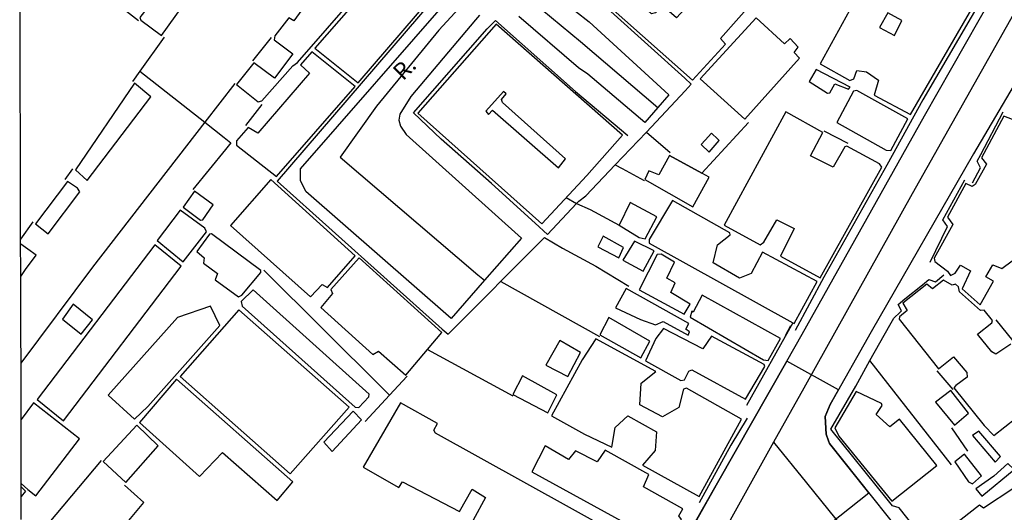
# Model space of a CAD drawing. Extents: x 178293 to 180714, y 1674274 to 1677052.
# Drawn here: x 178297 to 178446, y 1675745 to 1675819 of the extents above; entities that cross this region are included whole.
import ezdxf
from ezdxf.enums import TextEntityAlignment as Align

# ---------------------------------------------------------------- set-up
doc = ezdxf.new("R2010")
doc.units = 0
doc.header["$MEASUREMENT"] = 0
for name, color, linetype in [('V-CRUZAMENTO', 1, 'CONTINUOUS'), ('V-EDIFICACAO', 2, 'CONTINUOUS'), ('V-EIXO_DE_LOGRADOURO', 3, 'CONTINUOUS'), ('V-LOTE', 1, 'CONTINUOUS'), ('V-NOME_DOS_LOGRADOUROS', 7, 'CONTINUOUS'), ('V-QUADRA', 5, 'CONTINUOUS'), ('V-TESTADA', 6, 'CONTINUOUS'), ('X-LIMITE_5000', 7, 'CONTINUOUS')]:
    doc.layers.add(name, color=color, linetype=linetype)

msp = doc.modelspace()

# ---------------------------------------------------------------- linework, layer by layer
at = {"layer": 'V-CRUZAMENTO', "linetype": 'Continuous', "flags": 128}
msp.add_lwpolyline([(178419.61, 1675755.27), (178419.47, 1675755.64), (178419.08, 1675756.69), (178418.96, 1675759.36), (178419.71, 1675761.13), (178420.95, 1675763.35), (178413.17, 1675767.71), (178402.71, 1675749.31), (178399.32, 1675743.35), (178407.32, 1675738.81), (178408.87, 1675741.55), (178408.89, 1675741.56), (178410.37, 1675742.33), (178411.79, 1675742.47), (178412.04, 1675742.43), (178412.49, 1675742.35), (178413.38, 1675741.99), (178415.59, 1675739.92), (178425.53, 1675747.83)], close=True, dxfattribs=at)
at = {"layer": 'V-EDIFICACAO'}
for points in [[(178421.73, 1675840.91), (178418, 1675836.82), (178420.04, 1675834.75), (178418.38, 1675832.35), (178417.45, 1675832.35), (178415.38, 1675834.11), (178411.55, 1675829.67), (178415.09, 1675826.48), (178416.59, 1675827.98), (178417.17, 1675827.79), (178423.36, 1675822.52), (178423.2, 1675821.69), (178418.22, 1675812.59), (178422.66, 1675810.1), (178423.27, 1675810.35), (178423.74, 1675811.6), (178425.21, 1675811.38), (178427, 1675810.16), (178426.36, 1675807.86), (178431.85, 1675804.96), (178442.2, 1675822.9), (178421.73, 1675840.91)], [(178341.92, 1675814.98), (178348.46, 1675809.75), (178366.09, 1675830.28), (178359.7, 1675835.29), (178341.92, 1675814.98)], [(178315.55, 1675819.61), (178315.67, 1675819.2), (178318.8, 1675816.9), (178326.79, 1675828.08), (178323.78, 1675830.28), (178315.55, 1675819.61)], [(178396.54, 1675819.58), (178394.34, 1675821.43), (178393.35, 1675820.32), (178392.74, 1675820.16), (178389.49, 1675823.12), (178389.3, 1675823.64), (178390.32, 1675824.98), (178388.66, 1675826.51), (178387.32, 1675825.42), (178386.07, 1675826.35), (178383.84, 1675823.6), (178398.94, 1675810.16), (178403.89, 1675815.56), (178403.18, 1675816.42), (178408.67, 1675822.74), (178405.23, 1675825.97), (178404.27, 1675826.38), (178401.94, 1675824.02), (178400.98, 1675824.47), (178396.54, 1675819.58)], [(178400.09, 1675810.35), (178406.82, 1675804.26), (178415.06, 1675813.45), (178414.29, 1675814.31), (178414.87, 1675815.14), (178413.69, 1675816.42), (178412.83, 1675815.62), (178408.55, 1675819.55), (178400.09, 1675810.35)], [(178428.41, 1675820.32), (178427.13, 1675818.11), (178429.39, 1675816.87), (178430.54, 1675819.17), (178428.41, 1675820.32)], [(178357.47, 1675805.15), (178376.17, 1675788.45), (178383.01, 1675795.75), (178388.37, 1675801.83), (178369.31, 1675818.59), (178357.47, 1675805.15)], [(178333.33, 1675802.12), (178331.86, 1675803.01), (178330.1, 1675800.97), (178330.1, 1675800.3), (178336.13, 1675795.58), (178348.02, 1675809.21), (178341.5, 1675814.44), (178339.78, 1675812.46), (178341.12, 1675811.22), (178333.33, 1675802.12)], [(178417.58, 1675811.76), (178416.56, 1675809.94), (178419.31, 1675808.18), (178419.66, 1675808.22), (178420.39, 1675809.59), (178422.46, 1675808.78), (178422.71, 1675809.11), (178417.58, 1675811.76)], [(178305.81, 1675796.59), (178307.56, 1675794.97), (178317.21, 1675807.61), (178314.75, 1675809.68), (178305.81, 1675796.59)], [(178423.71, 1675808.6), (178423.23, 1675808.5), (178420.71, 1675803.75), (178428.15, 1675799.56), (178428.88, 1675799.5), (178431.41, 1675804.32), (178423.71, 1675808.6)], [(178370.24, 1675806.78), (178370.11, 1675807.23), (178370.81, 1675808.06), (178370.43, 1675808.41), (178367.75, 1675805.47), (178368.16, 1675804.96), (178368.74, 1675805.6), (178378.7, 1675796.88), (178379.75, 1675798.25), (178370.24, 1675806.78)], [(178420.17, 1675797.01), (178416.75, 1675798.73), (178418.6, 1675802.25), (178413.02, 1675805.34), (178403.69, 1675788.26), (178409.15, 1675785.29), (178409.7, 1675785.68), (178411.64, 1675789.06), (178414.29, 1675787.75), (178412.22, 1675783.57), (178418.22, 1675780.31), (178427.51, 1675797.01), (178427.13, 1675797.49), (178422.24, 1675800.17), (178421.92, 1675800.07), (178420.17, 1675797.01)], [(178401.8, 1675802.16), (178400.85, 1675801.1), (178400.25, 1675800.44), (178401.46, 1675799.28), (178402.96, 1675801.03), (178402.75, 1675801.24), (178401.8, 1675802.16)], [(178395.46, 1675798.77), (178393.83, 1675795.86), (178392.36, 1675796.43), (178391.75, 1675795.16), (178399, 1675791.01), (178401.46, 1675795.48), (178400.34, 1675796.09)], [(178335.28, 1675795.13), (178329.21, 1675788.2), (178341.28, 1675777.44), (178343.03, 1675779.29), (178343.86, 1675778.84), (178348.05, 1675783.6), (178335.28, 1675795.13)], [(178299.81, 1675788.45), (178301.69, 1675786.95), (178306.48, 1675793.27), (178306.1, 1675793.85), (178304.6, 1675794.84), (178299.81, 1675788.45)], [(178323.78, 1675793.4), (178322.06, 1675790.98), (178324.71, 1675789), (178325.03, 1675789.06), (178326.62, 1675791.33), (178323.78, 1675793.4)], [(178387.86, 1675788.23), (178390.89, 1675786.38), (178391.79, 1675786.19), (178393.57, 1675789.51), (178389.52, 1675791.65)], [(178414.08, 1675773.5), (178414.29, 1675773.38), (178417.74, 1675779.71), (178409.47, 1675784.14), (178407.78, 1675780.92), (178406.03, 1675780.22), (178402.03, 1675782.55), (178402.7, 1675785.26), (178404.62, 1675786.76), (178404.56, 1675787.08), (178395.9, 1675791.97), (178392.39, 1675786.06), (178392.39, 1675785.52)], [(178321.64, 1675790.53), (178318.16, 1675785.9), (178322.09, 1675782.71), (178325.6, 1675787.24), (178325.35, 1675787.78), (178321.64, 1675790.53)], [(178326.37, 1675786.95), (178326.02, 1675786.86), (178324.13, 1675784.27), (178325.22, 1675783.31), (178325.16, 1675782.51), (178327.26, 1675780.95), (178326.88, 1675779.99), (178330.42, 1675777.44), (178330.93, 1675777.66), (178333.81, 1675781.08), (178333.78, 1675781.37), (178326.37, 1675786.95)], [(178385.46, 1675786.6), (178384.67, 1675784.97), (178387.8, 1675783.31), (178388.53, 1675784.88), (178385.46, 1675786.6)], [(178300.03, 1675761.89), (178304.02, 1675758.67), (178321.77, 1675782.07), (178317.81, 1675785.29), (178300.03, 1675761.89)], [(178390.19, 1675785.84), (178388.4, 1675782.93), (178391.5, 1675781.27), (178393.13, 1675784.37), (178390.19, 1675785.84)], [(178358.94, 1675769.44), (178361.1, 1675772.01), (178348.62, 1675783.31), (178344.34, 1675778.52), (178344.6, 1675777.92), (178342.84, 1675775.81), (178350.67, 1675768.72), (178351.53, 1675769.23), (178355.68, 1675765.56)], [(178393.61, 1675783.79), (178390.86, 1675778.49), (178397.69, 1675774.79), (178398.59, 1675776.29), (178395.65, 1675778.05), (178396.32, 1675779.51), (178395.04, 1675780.22), (178396.19, 1675782.67), (178394.21, 1675783.86), (178393.61, 1675783.79)], [(178332.63, 1675778.46), (178330.84, 1675776.7), (178330.97, 1675776.03), (178348.05, 1675760.74), (178348.59, 1675760.68), (178350.09, 1675762.31), (178350.15, 1675762.72), (178332.63, 1675778.46)], [(178388.94, 1675778.68), (178387.33, 1675775.76), (178391.06, 1675773.99), (178393.35, 1675773.19), (178394.5, 1675773.67), (178398.27, 1675771.64), (178398.47, 1675772.14), (178397.95, 1675772.52), (178398.39, 1675773.38), (178388.94, 1675778.68)], [(178400.37, 1675777.69), (178399.03, 1675775.11), (178398.84, 1675775.27), (178398.59, 1675774.34), (178409.66, 1675767.92), (178410.34, 1675767.8), (178412.19, 1675771.12), (178400.37, 1675777.69)], [(178305.49, 1675776.32), (178303.86, 1675774.05), (178306.7, 1675771.76), (178308.39, 1675773.93), (178305.49, 1675776.32)], [(178310.76, 1675762.56), (178314.72, 1675758.95), (178316.76, 1675760.87), (178327.58, 1675773.06), (178326.21, 1675776), (178321.2, 1675774.31), (178310.76, 1675762.56)], [(178330.46, 1675775.43), (178321.61, 1675765.4), (178338.21, 1675750.68), (178347.12, 1675760.74), (178330.46, 1675775.43)], [(178386.29, 1675774.28), (178384.95, 1675771.69), (178391.12, 1675768.21), (178392.49, 1675770.73), (178386.29, 1675774.28)], [(178400.5, 1675769.58), (178394.53, 1675772.65), (178393.41, 1675771.12), (178391.82, 1675767.77), (178397.18, 1675764.8), (178397.72, 1675764.89), (178398.36, 1675766.17), (178398.81, 1675766.39), (178406.95, 1675761.95), (178409.86, 1675766.87), (178409.76, 1675767.19), (178401.78, 1675771.47), (178400.5, 1675769.58)], [(178376.78, 1675767.09), (178380.13, 1675765.37), (178382.02, 1675769.01), (178378.89, 1675770.8), (178376.78, 1675767.09)], [(178384.32, 1675771.09), (178382.29, 1675767.88), (178377.64, 1675759.46), (178382.64, 1675756.67), (178386.74, 1675754.71), (178387.25, 1675757.68), (178389.17, 1675759.43), (178393.51, 1675757.01), (178393.29, 1675754.2), (178391.37, 1675751.99), (178399.96, 1675747.24), (178406.31, 1675758.92), (178398.04, 1675763.61), (178397.56, 1675763.49), (178396.86, 1675760.71), (178394.4, 1675759.3), (178390.99, 1675761.12), (178391.18, 1675764.38), (178393.41, 1675766.14), (178384.32, 1675771.09)], [(178373.3, 1675765.5), (178371.83, 1675762.66), (178377.1, 1675759.91), (178378.47, 1675762.59), (178373.3, 1675765.5)], [(178321.04, 1675764.99), (178315.48, 1675758.41), (178324.52, 1675750.3), (178328, 1675753.88), (178336.23, 1675746.63), (178338.6, 1675749.47), (178321.04, 1675764.99)], [(178430.16, 1675758.95), (178428.72, 1675757.8), (178426.65, 1675759.62), (178427.54, 1675761), (178427.45, 1675761.28), (178423.62, 1675763.14), (178420.39, 1675757.61), (178421.03, 1675756.37), (178429.01, 1675746.57), (178435.81, 1675751.96), (178430.16, 1675758.95)], [(178437.92, 1675763.26), (178435.62, 1675761.51), (178438.49, 1675758.03), (178440.6, 1675759.82), (178437.92, 1675763.26)], [(178360.15, 1675756.81), (178359.89, 1675757.26), (178360.47, 1675758.28), (178354.88, 1675761.41), (178349.23, 1675751.67), (178354.62, 1675748.61), (178355.17, 1675749.47), (178363.75, 1675744.97), (178365.67, 1675748.35), (178367.71, 1675747.11), (178365.83, 1675743.66), (178382.69, 1675734.21), (178382.78, 1675734.14), (178382.24, 1675732.71), (178388.82, 1675729.04), (178394.28, 1675738.52), (178394.44, 1675739.26), (178388.21, 1675742.83), (178387.28, 1675741.78), (178360.15, 1675756.81)], [(178343.29, 1675755.44), (178344.57, 1675754.04), (178348.97, 1675758.86), (178347.7, 1675760.17), (178343.29, 1675755.44)], [(178310.02, 1675752.54), (178313.41, 1675749.38), (178318.29, 1675754.9), (178315.07, 1675758.03), (178310.02, 1675752.54)], [(178441.17, 1675756.48), (178442.03, 1675755.48), (178444.63, 1675752.46), (178445.41, 1675753.3), (178442.16, 1675757.14), (178441.17, 1675756.48)], [(178385.75, 1675754.23), (178384.54, 1675752.47), (178381.25, 1675754.13), (178380.2, 1675752.86), (178376.72, 1675754.9), (178374.67, 1675750.97), (178394.95, 1675739.83), (178397.28, 1675743.79), (178396.89, 1675744.36), (178397.47, 1675745.38), (178391.56, 1675748.71), (178392.36, 1675750.59), (178385.75, 1675754.23)], [(178439.96, 1675753.65), (178438.53, 1675752.47), (178440.6, 1675749.47), (178441.18, 1675749.18), (178442.55, 1675750.4), (178439.96, 1675753.65)], [(178441.69, 1675748.41), (178442.59, 1675747.33), (178447.45, 1675751.33), (178446.54, 1675752.25), (178444.4, 1675750.34), (178441.69, 1675748.41)], [(178442.87, 1675745.48), (178442.26, 1675745.96), (178435.11, 1675740.34), (178435.3, 1675739.57), (178436.93, 1675737.88), (178436.61, 1675737.05), (178438.08, 1675735.1), (178443.54, 1675739.38), (178443.7, 1675740.31), (178451.84, 1675746.79), (178451.41, 1675747.52), (178449.61, 1675749.67), (178447.44, 1675748.51), (178442.87, 1675745.48)]]:
    msp.add_lwpolyline(points, close=True, dxfattribs=at)
for points in [[(178340, 1675820.76), (178338.76, 1675819.1), (178338.02, 1675819.55), (178335.88, 1675816.84), (178335.82, 1675816.23), (178338.63, 1675814.12), (178335.85, 1675810.42), (178332.72, 1675812.78), (178330.14, 1675809.49), (178333.39, 1675806.87), (178333.94, 1675807.03), (178338.61, 1675812.29), (178339.3, 1675812.81), (178357.43, 1675833.6)], [(178447.21, 1675804.22), (178445.93, 1675804.7), (178442.52, 1675798.41), (178443.28, 1675797.46), (178441.59, 1675794.39), (178441.14, 1675794.1), (178440.19, 1675794.55), (178437.41, 1675789.44), (178438.24, 1675788.36), (178435.4, 1675783.25), (178435.52, 1675782.77), (178437.41, 1675781.3), (178437.89, 1675780.66), (178438.56, 1675781.01), (178439.36, 1675782.2), (178440.86, 1675781.33), (178439.61, 1675778.62), (178442.36, 1675776.19), (178444.34, 1675779.77), (178443.19, 1675780.44), (178444.24, 1675782.26), (178445.61, 1675781.68), (178447.18, 1675782.83)], [(178446.99, 1675770.29), (178444.72, 1675768.75), (178444.11, 1675769.11), (178441.94, 1675771.76), (178444.11, 1675773.51), (178444.18, 1675773.86), (178442.96, 1675775.4), (178442.39, 1675775.33), (178439.2, 1675778.17), (178439.07, 1675778.94), (178438.62, 1675779.32), (178438.11, 1675779.16), (178436.8, 1675779.93), (178435.14, 1675778.62), (178434.28, 1675779.32), (178430.67, 1675776.48), (178431.31, 1675775.33), (178430.16, 1675774.41), (178430.1, 1675774.02), (178436.07, 1675766.55), (178438.33, 1675768.37), (178440.35, 1675765.98), (178440.38, 1675765.27), (178438.65, 1675764.03), (178438.38, 1675763.67), (178442.93, 1675757.96), (178444.4, 1675756.49), (178452.7, 1675763.01)]]:
    msp.add_lwpolyline(points, dxfattribs=at)
at = {"layer": 'V-EDIFICACAO', "flags": 128}
msp.add_lwpolyline([(178400.34, 1675796.09), (178395.46, 1675798.77)], close=True, dxfattribs=at)
for points in [[(178297.56, 1675780.51), (178298.29, 1675781.52), (178299.87, 1675783.69), (178298.64, 1675784.6), (178297.55, 1675785.37)], [(178297.61, 1675749.22), (178298.62, 1675748.3), (178299.84, 1675747.36), (178306.42, 1675755.98), (178299.46, 1675761.38), (178297.6, 1675758.91)], [(178297.62, 1675748.71), (178298.27, 1675748.07), (178297.62, 1675747.28)]]:
    msp.add_lwpolyline(points, dxfattribs=at)
at = {"layer": 'V-EIXO_DE_LOGRADOURO'}
for points in [[(178562.23, 1676023.91), (178551.69, 1676002.32), (178551.14, 1676001.2), (178533.06, 1675969.23), (178514.6, 1675937.46), (178511.63, 1675932.35), (178507.59, 1675925.4), (178479.64, 1675877.31), (178455.44, 1675834.4), (178451.4, 1675827.24), (178448.48, 1675822.07), (178432.07, 1675792.98), (178415.73, 1675763.63), (178411.17, 1675755.45), (178405.64, 1675745.51), (178370.69, 1675682.74), (178347.87, 1675642.48), (178342.95, 1675633.79), (178340.71, 1675629.84), (178339.9, 1675628.42)], [(178406.16, 1675868.59), (178405.29, 1675867.59), (178401.22, 1675862.92), (178390.97, 1675851.14), (178373.46, 1675831.82), (178368.93, 1675826.83), (178365.41, 1675822.95), (178360.67, 1675817.72), (178351.22, 1675806.24), (178345.75, 1675798.51), (178366.55, 1675780.76), (178367.55, 1675779.91)], [(178368.93, 1675826.83), (178373.26, 1675823.26), (178382.03, 1675816), (178393.68, 1675806)], [(178411.17, 1675755.45), (178416.11, 1675749.33), (178459.53, 1675695.52), (178483.01, 1675666.79), (178489.46, 1675658.89), (178490.28, 1675657.89)]]:
    msp.add_lwpolyline(points, dxfattribs=at)
at = {"layer": 'V-LOTE', "flags": 128}
for points in [[(178315.32, 1675819.08), (178311.93, 1675821.77)], [(178319.19, 1675816.64), (178315.53, 1675811.49)], [(178335.36, 1675816.59), (178332.53, 1675813.08)], [(178315.53, 1675811.49), (178314.41, 1675809.92)], [(178315.53, 1675811.49), (178325.32, 1675803.78)], [(178329.86, 1675809.63), (178325.32, 1675803.78)], [(178333.92, 1675806.47), (178331.5, 1675803.31)], [(178407.4, 1675803.76), (178400.34, 1675796.09)], [(178392.01, 1675802.28), (178390.71, 1675800.98)], [(178392.01, 1675802.28), (178395.56, 1675799.23)], [(178418.74, 1675802.5), (178422.38, 1675800.61)], [(178387.27, 1675797.34), (178390.71, 1675800.98)], [(178429.06, 1675798.75), (178428.24, 1675797.29)], [(178305.35, 1675796.76), (178304.2, 1675795.12)], [(178387.27, 1675797.34), (178388.32, 1675796.78)], [(178388.32, 1675796.78), (178391.65, 1675795.01)], [(178379.88, 1675792.4), (178381.42, 1675791.52)], [(178377.03, 1675786.84), (178381.43, 1675791.52)], [(178299.38, 1675788.72), (178297.54, 1675786.13)], [(178362.05, 1675771.77), (178376.61, 1675786.39)], [(178369.99, 1675779.73), (178384.91, 1675771.42)], [(178413.7, 1675773.02), (178412.9, 1675771.5)], [(178444.7, 1675773.93), (178447.26, 1675770.79)], [(178358.94, 1675769.44), (178371.83, 1675762.44)], [(178423.56, 1675763.93), (178425.67, 1675767.81)], [(178438, 1675752.06), (178425.67, 1675767.81)], [(178355.88, 1675765.43), (178353.21, 1675762.55)], [(178435.79, 1675766.25), (178438.22, 1675763.41)], [(178353.21, 1675762.55), (178349.54, 1675758.59)], [(178438.01, 1675757.62), (178440.43, 1675754.09)], [(178309.69, 1675752.69), (178299.45, 1675740.44)]]:
    msp.add_lwpolyline(points, dxfattribs=at)
at = {"layer": 'V-LOTE'}
for points in [[(178392.01, 1675802.28), (178397.82, 1675808.55), (178398.74, 1675809.54)], [(178325.32, 1675803.78), (178308.38, 1675781.91), (178297.58, 1675767.41)], [(178325.32, 1675803.78), (178328.26, 1675801.46), (178329.27, 1675800.67)], [(178329.27, 1675800.67), (178328.44, 1675799.65), (178323.53, 1675793.64)], [(178381.43, 1675791.52), (178381.76, 1675791.87), (178382.84, 1675792.65), (178387.27, 1675797.34)], [(178381.43, 1675791.52), (178383.5, 1675790.6), (178387.86, 1675788.23)], [(178376.61, 1675786.39), (178379.32, 1675784.75), (178384.36, 1675782.04), (178389.34, 1675779.03)], [(178334.22, 1675781.46), (178352.21, 1675763.55), (178353.21, 1675762.55)], [(178425.67, 1675767.81), (178428.72, 1675773.16), (178429.31, 1675774.2)], [(178315.23, 1675723.14), (178328.52, 1675737.5), (178323.56, 1675741.85), (178320.43, 1675738.57), (178320.21, 1675738.64), (178313.86, 1675743.64), (178316.15, 1675746.33), (178313.2, 1675748.96)]]:
    msp.add_lwpolyline(points, dxfattribs=at)
at = {"layer": 'V-QUADRA', "flags": 128}
for points in [[(178297.73, 1675689.51), (178298.69, 1675688.5), (178301.49, 1675685.57), (178308.44, 1675677.77), (178332.4, 1675651.59), (178335.81, 1675647.66), (178338.16, 1675645.95), (178338.88, 1675645.43), (178340.44, 1675644.85), (178341.8, 1675644.92), (178343.32, 1675645.61), (178343.34, 1675645.62), (178344.51, 1675646.79), (178359.69, 1675673.53), (178381.69, 1675712.8), (178383.74, 1675715.68), (178387.18, 1675721.99), (178402.71, 1675749.31), (178413.17, 1675767.71), (178415.49, 1675771.79), (178433.92, 1675804.78), (178444.27, 1675822.92)], [(178366.81, 1675819.94), (178366.16, 1675819.26), (178356.44, 1675807.68), (178354.76, 1675804.99), (178354.62, 1675804.08), (178354.88, 1675803.19), (178355.72, 1675801.93), (178373.11, 1675786.26), (178367.55, 1675779.91), (178362.52, 1675774.15), (178340.58, 1675793.34), (178339.77, 1675795.01), (178339.79, 1675796.73), (178362.48, 1675822.79)], [(178381.25, 1675820.59), (178383.33, 1675818.96), (178395.36, 1675807.94), (178393.68, 1675806), (178391.72, 1675803.74), (178383.16, 1675811.05), (178381.74, 1675812.01), (178372.74, 1675819.75)]]:
    msp.add_lwpolyline(points, dxfattribs=at)
at = {"layer": 'V-QUADRA'}
msp.add_lwpolyline([(178450.62, 1675814.81), (178441.35, 1675799.03), (178425.89, 1675772.15), (178419.71, 1675761.13), (178418.96, 1675759.36), (178418.96, 1675759.35), (178419.08, 1675756.69), (178419.47, 1675755.64), (178419.61, 1675755.27), (178439.08, 1675730.8), (178443.05, 1675725.58), (178455.59, 1675709.98)], dxfattribs=at)
at = {"layer": 'V-TESTADA'}
for p, q in [((178392.01, 1675802.28), (178390.71, 1675800.98)), ((178390.71, 1675800.98), (178390.69, 1675800.96)), ((178429.06, 1675798.75), (178428.24, 1675797.29)), ((178336.24, 1675794.9), (178361.13, 1675772.53)), ((178377.03, 1675786.84), (178375.21, 1675788.52)), ((178362.05, 1675771.77), (178376.61, 1675786.39)), ((178414.08, 1675773.5), (178407.06, 1675760.99)), ((178361.13, 1675772.53), (178362.05, 1675771.77)), ((178423.56, 1675763.93), (178425.67, 1675767.81))]:
    msp.add_line(p, q, dxfattribs=at)
for points in [[(178398.74, 1675809.54), (178397.75, 1675810.43), (178386.6, 1675820.5), (178377.19, 1675828.63), (178381.81, 1675833.76), (178383.38, 1675835.01), (178402.69, 1675856.71), (178409.9, 1675850.41)], [(178382.57, 1675847.43), (178359.73, 1675822.22), (178336.24, 1675794.9)], [(178421.54, 1675841.71), (178442.89, 1675823), (178433.67, 1675807.15), (178429.06, 1675798.75)], [(178375.21, 1675788.52), (178368.62, 1675794.55), (178361, 1675801.25), (178356.81, 1675805.2), (178367.96, 1675817.91), (178369.19, 1675819.18), (178381.26, 1675808.45), (178389.15, 1675801.8)], [(178392.01, 1675802.28), (178397.82, 1675808.55), (178398.74, 1675809.54)], [(178441.91, 1675797.9), (178442.43, 1675798.9), (178445.79, 1675805.37)], [(178428.24, 1675797.29), (178418.75, 1675780.41), (178414.42, 1675772.33)], [(178441.19, 1675794.63), (178442.37, 1675796.9), (178441.91, 1675797.9)], [(178436.73, 1675789.03), (178437.27, 1675790.03), (178440.02, 1675795.11)], [(178434.78, 1675782.67), (178437.41, 1675788.03), (178436.73, 1675789.03)], [(178434.62, 1675780.02), (178435.62, 1675779.67), (178436.86, 1675780.75)], [(178429.99, 1675776.28), (178430.99, 1675777.09), (178433.62, 1675779.21), (178434.62, 1675780.02)], [(178429.31, 1675774.2), (178430.29, 1675775.11), (178430.46, 1675775.28), (178429.99, 1675776.28)], [(178425.67, 1675767.81), (178428.72, 1675773.16), (178429.31, 1675774.2)], [(178429.11, 1675745.83), (178428.31, 1675746.83), (178419.81, 1675757.42), (178423.56, 1675763.93)], [(178407.18, 1675759.11), (178404.7, 1675755.03), (178399.94, 1675746.31)], [(178435.95, 1675737.02), (178436.06, 1675738.02), (178430.11, 1675745.53), (178429.11, 1675745.83)]]:
    msp.add_lwpolyline(points, dxfattribs=at)
at = {"layer": 'X-LIMITE_5000', "flags": 128}
msp.add_lwpolyline([(178297.63, 1675743.78), (178297.62, 1675747.28), (178297.62, 1675748.07), (178297.62, 1675748.71), (178297.62, 1675750.07), (178297.6, 1675758.91), (178297.56, 1675780.51), (178297.54, 1675786.31), (178297.4, 1675861.69)], dxfattribs=at)

# ---------------------------------------------------------------- texts
at = {"layer": 'V-NOME_DOS_LOGRADOUROS'}
msp.add_text('R.', height=2.5, rotation=45, dxfattribs=at).set_placement((178355.69, 1675811.72), align=Align.MIDDLE)

doc.saveas('drawing.dxf')
